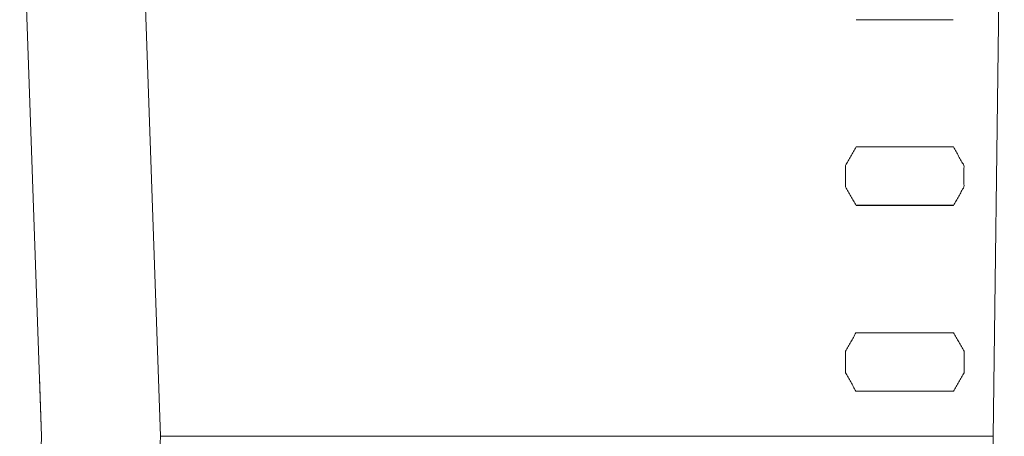
# Model space of a CAD drawing. Units: inches. Extents: x 1.31 to 9.93, y 2.49 to 7.27.
# Drawn here: x 3.95 to 4.5, y 6.69 to 6.93 of the extents above; entities that cross this region are included whole.
import ezdxf

# ---------------------------------------------------------------- set-up
doc = ezdxf.new("R2010")
doc.units = ezdxf.units.IN
doc.header["$MEASUREMENT"] = 0
doc.layers.add('1', color=7, linetype='Continuous', true_color=0xffffff)
doc.layers.add('Trimetric', color=7, linetype='Continuous', true_color=0xffffff)

msp = doc.modelspace()

# ---------------------------------------------------------------- linework, layer by layer
at = {"layer": '1', "color": 7, "linetype": 'Continuous', "lineweight": 13}
for p, q in [((4.50004, 7.16836), (4.49385, 6.69351)), ((3.96004, 6.69351), (3.94774, 7.04584)), ((4.01436, 7.04584), (4.02667, 6.69351)), ((4.47143, 6.92709), (4.41699, 6.92709)), ((4.41693, 6.85576), (4.47149, 6.85576)), ((4.47163, 6.82304), (4.41679, 6.82304)), ((4.47151, 6.82292), (4.4169, 6.82292)), ((4.41684, 6.7516), (4.47157, 6.7516)), ((3.96004, 6.69351), (3.95888, 6.72684)), ((4.47171, 6.71887), (4.41671, 6.71887)), ((4.4716, 6.71876), (4.41682, 6.71876)), ((3.94774, 6.34118), (3.96004, 6.69351)), ((4.02667, 6.69351), (4.01436, 6.34118)), ((4.49385, 6.69351), (4.02667, 6.69351)), ((4.02667, 6.69351), (4.49385, 6.69351)), ((4.50004, 6.21866), (4.49385, 6.69351))]:
    msp.add_line(p, q, dxfattribs=at)
for points, knots in [([(4.4169, 6.82292), (4.41102, 6.83336), (4.41103, 6.84534), (4.41693, 6.85576)], [0, 0, 0.333337, 0.666674, 1, 1]), ([(4.47149, 6.85576), (4.47739, 6.84534), (4.4774, 6.83336), (4.47151, 6.82292)], [0, 0, 0.333326, 0.666663, 1, 1]), ([(4.41682, 6.71876), (4.41095, 6.72919), (4.41096, 6.74117), (4.41684, 6.7516)], [0, 0, 0.333336, 0.666662, 1, 1]), ([(4.47157, 6.7516), (4.47746, 6.74117), (4.47747, 6.72919), (4.4716, 6.71876)], [0, 0, 0.33334, 0.666668, 1, 1])]:
    msp.add_open_spline(points, degree=1, knots=knots, dxfattribs=at)
at = {"layer": 'Trimetric', "color": 7, "linetype": 'Continuous', "lineweight": 13}
for p, q in [((4.50004, 7.16836), (4.49385, 6.69351)), ((3.96004, 6.69351), (3.94774, 7.04584)), ((4.01436, 7.04584), (4.02667, 6.69351)), ((4.47143, 6.92709), (4.41699, 6.92709)), ((4.41693, 6.85576), (4.47149, 6.85576)), ((4.47163, 6.82304), (4.41679, 6.82304)), ((4.47151, 6.82292), (4.4169, 6.82292)), ((4.41684, 6.7516), (4.47157, 6.7516)), ((3.96004, 6.69351), (3.95888, 6.72684)), ((4.47171, 6.71887), (4.41671, 6.71887)), ((4.4716, 6.71876), (4.41682, 6.71876)), ((3.94774, 6.34118), (3.96004, 6.69351)), ((4.02667, 6.69351), (4.01436, 6.34118)), ((4.49385, 6.69351), (4.02667, 6.69351)), ((4.02667, 6.69351), (4.49385, 6.69351)), ((4.50004, 6.21866), (4.49385, 6.69351))]:
    msp.add_line(p, q, dxfattribs=at)
for points, knots in [([(4.4169, 6.82292), (4.41102, 6.83336), (4.41103, 6.84534), (4.41693, 6.85576)], [0, 0, 0.333337, 0.666674, 1, 1]), ([(4.47149, 6.85576), (4.47739, 6.84534), (4.4774, 6.83336), (4.47151, 6.82292)], [0, 0, 0.333326, 0.666663, 1, 1]), ([(4.41682, 6.71876), (4.41095, 6.72919), (4.41096, 6.74117), (4.41684, 6.7516)], [0, 0, 0.333336, 0.666662, 1, 1]), ([(4.47157, 6.7516), (4.47746, 6.74117), (4.47747, 6.72919), (4.4716, 6.71876)], [0, 0, 0.33334, 0.666668, 1, 1])]:
    msp.add_open_spline(points, degree=1, knots=knots, dxfattribs=at)

doc.saveas('drawing.dxf')
